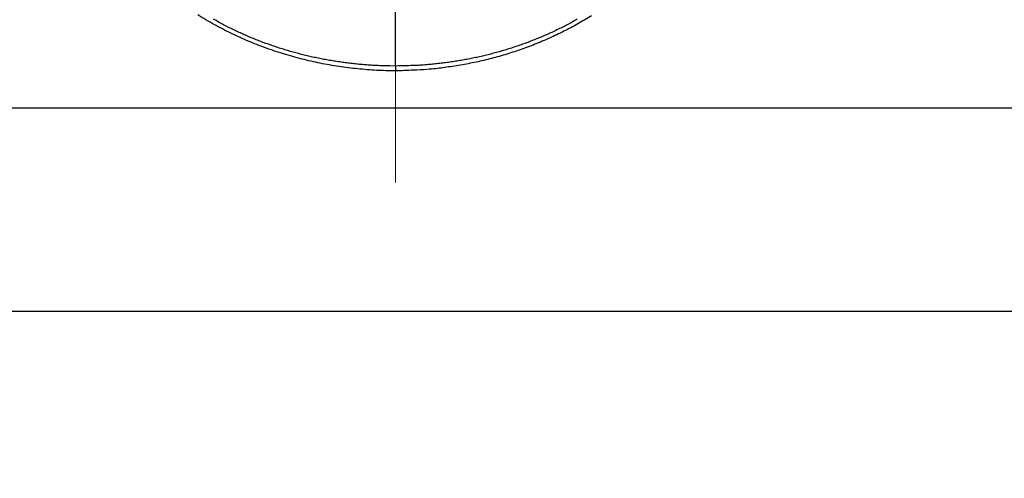
# Model space of a CAD drawing. Units: millimetres. Extents: x -595 to -1, y 8 to 420.
# Drawn here: x -458 to -435, y 109 to 120 of the extents above; entities that cross this region are included whole.
import ezdxf

# ---------------------------------------------------------------- set-up
doc = ezdxf.new("R2010")
doc.units = ezdxf.units.MM
doc.header["$LTSCALE"] = 2
doc.linetypes.add('CENTER', pattern=[9, 6, -1, 1, -1])
doc.layers.get('0').update_dxf_attribs({"lineweight": 25})
doc.layers.add('1', color=4, linetype='Continuous', lineweight=15)

msp = doc.modelspace()

# ---------------------------------------------------------------- linework, layer by layer
msp.add_line((-449.30008, 119.36291), (-449.30008, 120.77867))
for points in [[(-460.05005, 118.36138, 0), (-459.30001, 118.36138, 0), (-458.54997, 118.36138), (-457.79993, 118.36138), (-457.0499, 118.36138), (-456.29986, 118.36139), (-455.54982, 118.36139), (-454.79978, 118.36139), (-454.04974, 118.36139), (-453.2997, 118.36139), (-452.54966, 118.36139), (-451.79962, 118.36139), (-451.04958, 118.36139), (-450.29954, 118.3614), (-449.5495, 118.3614), (-448.79946, 118.3614), (-448.04942, 118.3614), (-447.29938, 118.3614, 0), (-446.54934, 118.3614), (-445.7993, 118.3614), (-445.04925, 118.36141), (-444.29922, 118.36141), (-443.5492, 118.36141), (-442.79914, 118.36141), (-442.049, 118.36141), (-441.29906, 118.36141), (-440.5494, 118.36141), (-439.79898, 118.36142), (-439.04742, 118.36142), (-438.2989, 118.36142), (-437.55485, 118.36142, 0.00000001), (-436.79881, 118.36142), (-436.02512, 118.36142), (-435.29873, 118.36143), (-434.64204, 118.36143, 0.00000001), (-433.79865, 118.36143, 0.00000002), (-432.49965, 118.36143)], [(-474.0008, 113.50001, 0.00000003), (-472.80074, 113.5, 0.00000003), (-471.60067, 113.5, 0.00000003), (-470.40061, 113.5, 0.00000003), (-469.20054, 113.5, 0.00000003), (-468.00048, 113.5, 0.00000003), (-466.80041, 113.5, 0.00000003), (-465.60035, 113.5, 0.00000003), (-464.40029, 113.5, 0.00000003), (-463.20022, 113.5, 0.00000003), (-462.00016, 113.5, 0.00000003), (-460.80009, 113.5, 0.00000003), (-459.60003, 113.5, 0.00000003), (-458.39996, 113.5, 0.00000003), (-457.1999, 113.5, 0.00000003), (-455.99984, 113.5, 0.00000003), (-454.79977, 113.5, 0.00000003), (-453.5997, 113.5), (-452.39964, 113.5, 0.00000003), (-451.19962, 113.5, 0.00000003), (-449.99952, 113.5, 0.00000003), (-448.7993, 113.5, 0.00000003), (-447.59939, 113.50001, 0.00000003), (-446.39994, 113.50001, 0.00000003), (-445.19926, 113.50001, 0.00000003), (-443.99676, 113.50001, 0.00000003), (-442.79913, 113.50001, 0.00000003), (-441.60866, 113.50001, 0.00000003), (-440.399, 113.50002, 0.00000003), (-439.16109, 113.50002, 0.00000003), (-437.99887, 113.50002), (-436.94816, 113.50002, 0.00000004), (-435.59875, 113.50003, 0.00000006), (-433.52034, 113.50003, 0.00000003), (-430.79849, 113.50004, 0.00000002)], [(-459.9734, 133.50591, 0.00000002), (-459.14671, 133.50304, 0.00000002), (-458.32001, 133.50016, 0.00000002), (-457.49332, 133.49729, 0.00000002), (-456.66663, 133.49441, 0.00000002), (-455.83993, 133.49154, 0.00000002), (-455.01324, 133.48866, 0.00000002), (-454.18655, 133.48579, 0.00000002), (-453.35985, 133.48291, 0.00000002), (-452.53316, 133.48004, 0.00000002), (-451.70647, 133.47717, 0.00000001), (-450.87977, 133.47429, 0.00000001), (-450.05308, 133.47142, 0.00000001), (-449.22639, 133.46854, 0.00000001), (-448.39969, 133.46567, 0.00000001), (-447.573, 133.46279, 0.00000001), (-446.74631, 133.45992, 0.00000001), (-445.91961, 133.45705)], [(-437.65268, 133.42831, 0.00000008), (-436.82421, 133.42543, -0.00000001), (-435.99929, 133.42256, -0.00000031), (-435.1796, 133.41971, 0.00000007), (-434.34591, 133.41681, 0.0000012), (-433.49161, 133.41385, -0.00000026), (-432.69252, 133.41107, -0.00000515)], [(-489.60163, 113.50004, 0.00000003), (-488.40157, 113.50003, 0.00000003), (-487.2015, 113.50003, 0.00000003), (-486.00144, 113.50003, 0.00000003), (-484.80138, 113.50002, 0.00000003), (-483.60131, 113.50002, 0.00000003), (-482.40125, 113.50002, 0.00000003), (-481.20118, 113.50002, 0.00000003), (-480.00112, 113.50001, 0.00000003), (-478.80106, 113.50001)], [(-477.60099, 113.50001, 0.00000003), (-476.40093, 113.50001, 0.00000003), (-475.20086, 113.50001)], [(-504.34153, 178.87483, 0.00000294), (-504.34157, 179.21409, 0.00000248), (-504.3416, 179.55336, 0.00000196), (-504.34164, 179.89262, 0.0000015), (-504.34168, 180.23188, 0.00000099), (-504.34172, 180.57114, 0.00000053), (-504.34176, 180.91041, 0.00000001), (-504.34181, 181.24967, -0.00000044), (-504.34185, 181.58893, -0.00000096), (-504.34188, 181.92819, -0.00000142), (-504.34192, 182.26745, -0.00000194), (-504.34195, 182.60671, -0.00000239)], [(-466.22876, 136.95756, 0.00000319), (-466.56804, 136.95737, 0.00000259), (-466.90733, 136.95719, 0.00000192), (-467.24661, 136.957, 0.00000133), (-467.5859, 136.95681, 0.00000065), (-467.92518, 136.95662, 0.00000006), (-468.26446, 136.95643, -0.00000061), (-468.60374, 136.95624, -0.00000121), (-468.94302, 136.95605, -0.00000188), (-469.28229, 136.95587, -0.00000247)], [(-453.33573, 136.95643, -0.00000121), (-453.67501, 136.95662, -0.00000061), (-454.01429, 136.95681, 0.00000006), (-454.35358, 136.957, 0.00000065), (-454.69286, 136.95719, 0.00000132), (-455.03213, 136.95737, 0.00000192)], [(-504.3418, 172.76808, -0.00000034), (-504.34176, 173.10734, 0.00000007), (-504.34172, 173.4466, 0.00000054), (-504.34167, 173.78587, 0.00000096)], [(-417.25851, 173.78587, 0.00000143), (-417.25847, 173.4466, 0.00000096), (-417.25843, 173.10734, 0.00000054), (-417.25838, 172.76808, 0.00000007), (-417.25834, 172.42882, -0.00000034), (-417.2583, 172.08956, -0.00000081), (-417.25825, 171.7503, -0.00000123), (-417.25822, 171.41104, -0.0000017)], [(-453.42093, 136.99707, -0.00000107), (-453.74175, 136.99725, -0.00000047), (-454.06258, 136.99743, 0.00000007), (-454.38341, 136.99761, 0.00000067), (-454.70424, 136.99779, 0.0000012), (-455.02506, 136.99797, 0.00000179)], [(-466.25426, 136.99814, 0.00000293), (-466.57508, 136.99797, 0.00000233), (-466.8959, 136.99779, 0.0000018), (-467.21673, 136.99761, 0.0000012), (-467.53755, 136.99743, 0.00000067), (-467.85837, 136.99725, 0.00000007), (-468.17919, 136.99707, -0.00000046), (-468.50001, 136.99689, -0.00000106), (-468.82083, 136.99672, -0.00000159), (-469.14165, 136.99654, -0.00000219), (-469.46247, 136.99637, -0.00000272)], [(-457.59174, 216.00003, 0.00000034), (-457.27092, 216.00004, 0.0000001), (-456.95009, 216.00005, -0.00000018), (-456.62927, 216.00006, -0.00000042), (-456.30844, 216.00008, -0.00000069)], [(-464.32865, 216.00001, -0.00000039), (-464.00847, 216, -0.00000021), (-463.6902, 215.99999, 0.00000011), (-463.3668, 215.99998, 0.00000063)], [(-504.30088, 171.68873, -0.00000019), (-504.3008, 172.00955, 0.00000038), (-504.30072, 172.33036, 0.0000009)], [(-417.29904, 182.2754, -0.00000187), (-417.29912, 181.9546, -0.00000135), (-417.2992, 181.63379, -0.00000077), (-417.29928, 181.31299, -0.00000025), (-417.29936, 180.99219, 0.00000033), (-417.29944, 180.67138, 0.00000085), (-417.29952, 180.35058, 0.00000143), (-417.2996, 180.02978, 0.00000195), (-417.29967, 179.70897, 0.00000254), (-417.29974, 179.38817, 0.00000305)], [(-504.3006, 180.02983, 0.00000251), (-504.30067, 180.35065, 0.00000193), (-504.30075, 180.67146, 0.00000141), (-504.30083, 180.99228, 0.00000083), (-504.30092, 181.31309, 0.00000031), (-504.301, 181.63391, -0.00000028), (-504.30108, 181.95473, -0.0000008), (-504.30116, 182.27554, -0.00000138), (-504.30124, 182.59636, -0.0000019), (-504.30131, 182.91718, -0.00000248)], [(-417.29938, 172.00939, 0.00000085), (-417.2993, 171.68856, 0.00000033), (-417.29922, 171.36773, -0.00000026), (-417.29914, 171.04689, -0.00000077), (-417.29906, 170.72606, -0.00000136), (-417.29899, 170.40522, -0.00000188)], [(-449.30193, 119.24622), (-449.52684, 119.25028, -0.0059961), (-449.75183, 119.25965, -0.0059814), (-449.97693, 119.27455, -0.00596465), (-450.20194, 119.29477, -0.00596778), (-450.42662, 119.32053, -0.00597522), (-450.65082, 119.35159, -0.0059882), (-450.87433, 119.38819, -0.00600561), (-451.09703, 119.43009, -0.00603581), (-451.31867, 119.47752, -0.00606826), (-451.53913, 119.53026, -0.00611194), (-451.75817, 119.58853, -0.00615717), (-451.97568, 119.6521, -0.00621512), (-452.19141, 119.72119, -0.00627321), (-452.40524, 119.79558, -0.00634447), (-452.61693, 119.8755, -0.00641456), (-452.82638, 119.96071, -0.00649853), (-453.03331, 120.05145, -0.00657978), (-453.23764, 120.14748, -0.00667545), (-453.43909, 120.24902, -0.00676664), (-453.63759, 120.35587, -0.00687269), (-453.83285, 120.46822, -0.00697228), (-454.0248, 120.58587, -0.00708703)], [(-449.30007, 119.36291), (-449.43721, 119.36392, -0.00371572), (-449.5744, 119.36694, -0.00370994), (-449.71165, 119.37204, -0.00370522), (-449.84892, 119.37916, -0.00370691), (-449.98615, 119.38836, -0.00370874), (-450.12331, 119.39958, -0.00371165), (-450.26035, 119.41289, -0.00371533), (-450.39725, 119.42822, -0.0037223), (-450.53394, 119.44564, -0.0037294), (-450.67041, 119.46508, -0.00373932), (-450.80659, 119.48661, -0.00374927), (-450.94247, 119.51017, -0.00376245), (-451.07799, 119.53582, -0.00377536), (-451.21311, 119.5635, -0.00379161), (-451.3478, 119.59327, -0.00380736), (-451.48202, 119.62507, -0.00382667), (-451.61571, 119.65897, -0.0038452), (-451.74885, 119.6949, -0.00386747), (-451.88139, 119.73293, -0.00388869), (-452.0133, 119.77299, -0.00391383), (-452.14452, 119.81516, -0.00393762), (-452.27504, 119.85936, -0.00396552), (-452.40479, 119.90566, -0.00399176), (-452.53375, 119.954, -0.0040223), (-452.66186, 120.00445, -0.00405085), (-452.7891, 120.05693, -0.00408386), (-452.91541, 120.11153, -0.00411453), (-453.04078, 120.16816, -0.00414984), (-453.16513, 120.22691, -0.00418244), (-453.28846, 120.28769, -0.00421983), (-453.41068, 120.35059, -0.00425412), (-453.53181, 120.41553, -0.00429335), (-453.65176, 120.4826, -0.00432905)], [(-444.60966, 120.56512, -0.00599796), (-444.7714, 120.46638, -0.0059451), (-444.93538, 120.37144, -0.00586256), (-445.1016, 120.28043, -0.00579441), (-445.26989, 120.1932, -0.00572667), (-445.44021, 120.1099, -0.00566714), (-445.6124, 120.03038, -0.00560114), (-445.78642, 119.95478, -0.00554293), (-445.96211, 119.88296, -0.00547981), (-446.13942, 119.81506, -0.00543143), (-446.31822, 119.75092, -0.00538528), (-446.49847, 119.6907, -0.00532613), (-446.67994, 119.63425, -0.00524698), (-446.86256, 119.58171, -0.00524931), (-447.04646, 119.53292, -0.00530842), (-447.23167, 119.48803, -0.00512914), (-447.417, 119.44692, -0.00476678), (-447.60202, 119.40974, -0.00521761), (-447.79075, 119.37623, -0.00616697), (-447.98455, 119.34651, -0.00468379), (-448.16691, 119.32084, -0.00164318), (-448.33211, 119.2995, -0.00653545), (-448.5447, 119.28071, -0.01121755), (-448.87247, 119.26289, -0.00549732), (-449.30193, 119.24622, -0.00291669)], [(-444.94841, 120.4826, -0.00436983), (-445.06836, 120.41553, -0.00432904), (-445.18948, 120.35059, -0.00429334), (-445.31171, 120.28769, -0.00425411), (-445.43504, 120.22691, -0.00421982), (-445.55939, 120.16816, -0.00418243), (-445.68476, 120.11153, -0.00414983), (-445.81106, 120.05693, -0.00411451), (-445.93831, 120.00445, -0.00408385), (-446.06642, 119.954, -0.00405088), (-446.19538, 119.90566, -0.00402228), (-446.32512, 119.85936, -0.00399159), (-446.45564, 119.81516, -0.00396556), (-446.58686, 119.77299, -0.00393819), (-446.71878, 119.73293, -0.00391366), (-446.85131, 119.6949, -0.00388662), (-446.98445, 119.65897, -0.00386804), (-447.11815, 119.62507, -0.00385236), (-447.25238, 119.59327, -0.00382462), (-447.38705, 119.5635, -0.00378284), (-447.5221, 119.53582, -0.00379884), (-447.65769, 119.51017, -0.00385739), (-447.79384, 119.48661, -0.00373745), (-447.92975, 119.46508, -0.00348181), (-448.06512, 119.44566, -0.00382615), (-448.20291, 119.42822, -0.00454084), (-448.34413, 119.41283, -0.00345008), (-448.47684, 119.39958, -0.00120016), (-448.59694, 119.38861, -0.00483873), (-448.75123, 119.37916, -0.00832212), (-448.98887, 119.37057, -0.00407835), (-449.30007, 119.36291, -0.00216382)], [(-449.30155, 119.26168), (-449.30156, 119.26113, -0.0000504), (-449.30158, 119.26058, -0.00005087), (-449.30159, 119.26003, -0.00005138), (-449.3016, 119.25948, -0.0000519), (-449.30161, 119.25893, -0.00005244), (-449.30162, 119.25839, -0.00005296), (-449.30164, 119.25785, -0.00005352), (-449.30165, 119.25732, -0.00005406), (-449.30166, 119.25678, -0.00005464), (-449.30167, 119.25625, -0.00005521), (-449.30169, 119.25572, -0.00005579), (-449.3017, 119.2552, -0.00005634), (-449.30171, 119.25468, -0.000057), (-449.30172, 119.25416, -0.0000577), (-449.30174, 119.25364, -0.00005819), (-449.30175, 119.25313, -0.00005846), (-449.30176, 119.25261, -0.00005962), (-449.30177, 119.25211, -0.00006149), (-449.30179, 119.2516, -0.00006043), (-449.3018, 119.2511, -0.00005703), (-449.30181, 119.2506, -0.00006362), (-449.30182, 119.2501, -0.00007679), (-449.30184, 119.24959, -0.00005907), (-449.30185, 119.24911, -0.00002043), (-449.30186, 119.24868, -0.00008442), (-449.30188, 119.24814, -0.00014858), (-449.3019, 119.2473, -0.00007413), (-449.30193, 119.24622, -0.00003966)], [(-449.30007, 119.36291), (-449.30011, 119.35899, -0.00006325), (-449.30015, 119.35509, -0.00006391), (-449.30019, 119.35122, -0.00006509), (-449.30024, 119.34738, -0.00006686), (-449.30028, 119.34357, -0.00006855), (-449.30032, 119.33979, -0.0000702), (-449.30037, 119.33605, -0.00007195), (-449.30041, 119.33234, -0.00007384), (-449.30046, 119.32866, -0.0000758), (-449.3005, 119.32503, -0.00007787), (-449.30055, 119.32143, -0.00008002), (-449.3006, 119.31786, -0.00008225), (-449.30065, 119.31434, -0.00008471), (-449.30069, 119.31086, -0.00008739), (-449.30074, 119.30742, -0.00008984), (-449.30079, 119.30403, -0.00009205), (-449.30084, 119.30068, -0.00009585), (-449.3009, 119.29738, -0.00010104), (-449.30095, 119.29412, -0.00010151), (-449.301, 119.29091, -0.00009782), (-449.30105, 119.28777, -0.00011176), (-449.30111, 119.28464, -0.00013878), (-449.30116, 119.2815, -0.00010965), (-449.30121, 119.27858, -0.00003807), (-449.30126, 119.27596, -0.00016201), (-449.30133, 119.27272, -0.00030109), (-449.30142, 119.2679, -0.00015759), (-449.30155, 119.26168, -0.00008609)]]:
    msp.add_lwpolyline(points, format="xyb")
at = {"layer": '1', "linetype": 'CENTER'}
msp.add_line((-449.30008, 116.57556), (-449.30008, 134.69713), dxfattribs=at)

doc.saveas('drawing.dxf')
